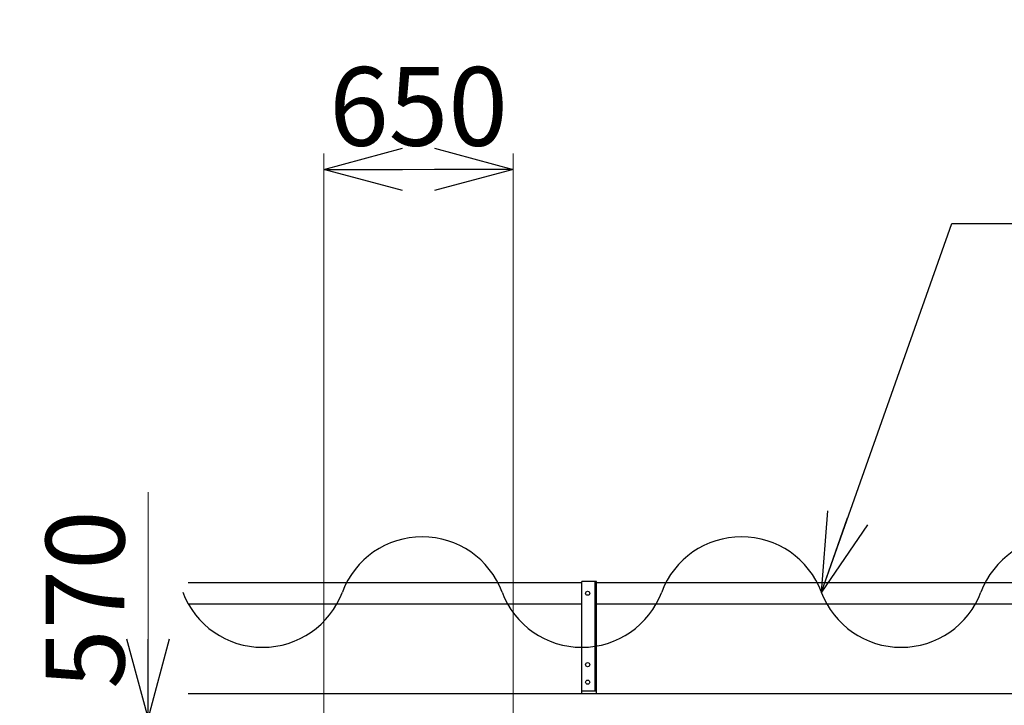
# Model space of a CAD drawing. Units: millimetres. Extents: x -185 to 185, y -134 to 137.
# Drawn here: x -32 to 5, y 75 to 101 of the extents above; entities that cross this region are included whole.
import ezdxf
from ezdxf.enums import TextEntityAlignment as Align

# ---------------------------------------------------------------- set-up
doc = ezdxf.new("R2010")
doc.units = ezdxf.units.MM
doc.header["$LTSCALE"] = 0.25
doc.layers.add('Layer0016', color=7, linetype='Continuous')
doc.styles.add('dcStyle0', font='txt.shx', dxfattribs={"width": 0.705882, "bigfont": 'bigfont'})
doc.dimstyles.new('dc_Rotated', dxfattribs={"dimtxt": 3, "dimasz": 3.000002, "dimexe": 0.6, "dimexo": 0.9, "dimgap": 0.9, "dimtad": 3, "dimdsep": 46, "dimtxsty": 'dcStyle0', "dimblk1": 'OPEN30', "dimblk2": 'OPEN30', "dimsah": 1, "dimcen": 0.09, "dimclrd": 91, "dimclre": 91, "dimclrt": 7, "dimadec": 0, "dimazin": 2, "dimtfac": 1, "dimtdec": 4, "dimtmove": 0, "dimatfit": 3, "dimfxl": 1, "dimarcsym": 0})

# ---------------------------------------------------------------- blocks, each defined once
blk = doc.blocks.new('DC_GROUP_HDOU2820-R0_36')
at = {"layer": 'Layer0016', "color": 6, "linetype": 'Continuous', "lineweight": 25}
blk.add_circle((-10.758, 79.239), 0.0778, dxfattribs=at)
blk = doc.blocks.new('DC_GROUP_HDOU2820-R0_37')
at = {"layer": 'Layer0016', "color": 6, "linetype": 'Continuous', "lineweight": 25}
blk.add_circle((-10.758, 76.517), 0.0778, dxfattribs=at)
blk = doc.blocks.new('DC_GROUP_HDOU2820-R0_38')
at = {"layer": 'Layer0016', "color": 6, "linetype": 'Continuous', "lineweight": 25}
blk.add_circle((-10.758, 75.85), 0.0778, dxfattribs=at)
blk = doc.blocks.new('DC_GROUP_HDOU2820-R0_35')
at = {"layer": 'Layer0016', "color": 7, "linetype": 'Continuous', "lineweight": 25}
for p, q in [((-10.424, 79.683), (-10.98, 79.683)), ((-10.98, 75.406), (-10.98, 79.683)), ((-10.424, 75.406), (-10.424, 79.683)), ((-10.98, 75.517), (-10.424, 75.517))]:
    blk.add_line(p, q, dxfattribs=at)
at = {"layer": 'Layer0016', "color": 6, "linetype": 'Continuous', "lineweight": 25}
blk.add_line((-10.469, 75.517), (-10.469, 79.683), dxfattribs=at)
at = {"layer": 'Layer0016', "linetype": 'Continuous'}
for name in ['DC_GROUP_HDOU2820-R0_36', 'DC_GROUP_HDOU2820-R0_37', 'DC_GROUP_HDOU2820-R0_38']:
    blk.add_blockref(name, (0, 0), dxfattribs=at)
blk = doc.blocks.new('DC_GROUP_HDOU2820-R0_34')
at = {"layer": 'Layer0016', "linetype": 'Continuous'}
blk.add_blockref('DC_GROUP_HDOU2820-R0_35', (0, 0), dxfattribs=at)
blk = doc.blocks.new('_Open30')
at = {"color": 0, "linetype": 'ByBlock', "lineweight": -2}
for p, q in [((-1, 0.267949), (0, 0)), ((0, 0), (-1, -0.267949)), ((0, 0), (-1, 0))]:
    blk.add_line(p, q, dxfattribs=at)
blk = doc.blocks.new('*D94')
at = {"layer": 'Layer0016', "color": 91, "linetype": 'Continuous', "lineweight": 13}
for p, q in [((-168.38, 84.339), (-168.38, 112.008)), ((57.976, 84.339), (57.976, 112.008)), ((-168.38, 111.408), (57.976, 111.408))]:
    blk.add_line(p, q, dxfattribs=at)
at = {"layer": 'Layer0016', "color": 91, "xscale": 3.000002807615286, "yscale": 2.999989368223643}
for p, rotation in [((-168.38, 111.408), 180), ((57.976, 111.408), 360)]:
    blk.add_blockref('_Open30', p, dxfattribs=dict(at, rotation=rotation))
at = {"layer": 'Layer0016', "color": 7, "insert": (-55.202, 112.308), "char_height": 3, "width": 39.75, "attachment_point": 8, "style": 'dcStyle0'}
blk.add_mtext('\\T1.00;クレーン全長\u300020372', dxfattribs=at)
blk = doc.blocks.new('*D96')
at = {"layer": 'Layer0016', "color": 91, "linetype": 'Continuous', "lineweight": 13}
for p, q in [((-166.313, 85.567), (-166.313, 104.008)), ((55.909, 84.971), (55.909, 104.008)), ((-166.313, 103.408), (55.909, 103.408))]:
    blk.add_line(p, q, dxfattribs=at)
at = {"layer": 'Layer0016', "color": 91, "xscale": 3.000002807615286, "yscale": 2.999989368223643}
for p, rotation in [((-166.313, 103.408), 180), ((55.909, 103.408), 360)]:
    blk.add_blockref('_Open30', p, dxfattribs=dict(at, rotation=rotation))
at = {"layer": 'Layer0016', "color": 7, "insert": (-55.202, 104.308), "char_height": 3, "width": 42.75, "attachment_point": 8, "style": 'dcStyle0'}
blk.add_mtext('\\T1.00;クレーンスパン\u300020000', dxfattribs=at)
blk = doc.blocks.new('DC_GROUP_HDOU2820-R0_94')
at = {"layer": 'Layer0016', "color": 91, "linetype": 'Continuous', "lineweight": 25}
for p, q in [((-1.847, 79.286), (3.129, 93.34)), ((3.129, 93.34), (27.429, 93.34))]:
    blk.add_line(p, q, dxfattribs=at)
at = {"layer": 'Layer0016', "color": 91, "xscale": 3.000002807615286, "yscale": 2.999989368223643, "rotation": 250.5009170723332}
blk.add_blockref('_Open30', (-1.847, 79.286), dxfattribs=at)
at = {"layer": 'Layer0016', "color": 7, "style": 'dcStyle0', "width": 0.950943}
blk.add_text('機内用キャブタイヤ', height=3, dxfattribs=at).set_placement((5.529, 94.24), (27.129, 94.24), align=Align.FIT)
blk = doc.blocks.new('*D106')
at = {"layer": 'Layer0016', "color": 91, "linetype": 'Continuous', "lineweight": 13}
for p, q in [((-27.52, 83.092), (-27.52, 74.494)), ((-19.545, 74.494), (-28.12, 74.494)), ((-27.52, 68.161), (-27.52, 74.494))]:
    blk.add_line(p, q, dxfattribs=at)
at = {"layer": 'Layer0016', "color": 91, "xscale": 3.000002807615286, "yscale": 2.999989368223643, "rotation": 270}
blk.add_blockref('_Open30', (-27.52, 74.494), dxfattribs=at)
at = {"layer": 'Layer0016', "color": 7, "insert": (-28.42, 75.592), "char_height": 3, "width": 12.75, "attachment_point": 7, "rotation": 90, "style": 'dcStyle0'}
blk.add_mtext('\\T1.00;570', dxfattribs=at)
blk = doc.blocks.new('*D107')
at = {"layer": 'Layer0016', "color": 91, "linetype": 'Continuous', "lineweight": 13}
for p, q in [((-20.818, 73.442), (-20.818, 96.008)), ((-13.595, 73.442), (-13.595, 96.008)), ((-20.818, 95.408), (-13.595, 95.408))]:
    blk.add_line(p, q, dxfattribs=at)
at = {"layer": 'Layer0016', "color": 91, "xscale": 3.000002807615286, "yscale": 2.999989368223643}
for p, rotation in [((-20.818, 95.408), 180), ((-13.595, 95.408), 360)]:
    blk.add_blockref('_Open30', p, dxfattribs=dict(at, rotation=rotation))
at = {"layer": 'Layer0016', "color": 7, "insert": (-17.207, 96.308), "char_height": 3, "width": 12.75, "attachment_point": 8, "style": 'dcStyle0'}
blk.add_mtext('\\T1.00;650', dxfattribs=at)

msp = doc.modelspace()

# ---------------------------------------------------------------- linework, layer by layer
at = {"layer": 'Layer0016', "color": 7, "linetype": 'Continuous', "lineweight": 25}
for p, q in [((-25.989, 79.656), (-10.98, 79.656)), ((-10.424, 79.656), (22.353, 79.656)), ((-10.98, 78.822), (-25.989, 78.822)), ((22.353, 78.822), (-10.424, 78.822)), ((56.976, 75.406), (-25.989, 75.406))]:
    msp.add_line(p, q, dxfattribs=at)
for centre, start, end in [((-17.066, 78.143), 20.5957, 159.4043), ((-4.891, 78.143), 20.5957, 159.4043), ((7.284, 78.143), 20.5957, 159.4043), ((-23.154, 80.43), 200.5957, 339.4043), ((-10.979, 80.43), 200.5957, 339.4043), ((1.196, 80.43), 200.5957, 339.4043)]:
    msp.add_arc(centre, 3.252, start, end, dxfattribs=at)

# ---------------------------------------------------------------- block references
at = {"linetype": 'Continuous'}
msp.add_blockref('DC_GROUP_HDOU2820-R0_34', (0, 0), dxfattribs=at)
at = {"layer": 'Layer0016', "linetype": 'Continuous'}
msp.add_blockref('DC_GROUP_HDOU2820-R0_94', (0, 0), dxfattribs=at)

# ---------------------------------------------------------------- dimensions: what is measured, and where the dimension line sits
at = {"layer": 'Layer0016', "linetype": 'Continuous', "lineweight": 13}
for base, p1, p2, text, picture, middle in [((57.976, 111.408), (-168.38, 83.439), (57.976, 83.439), 'クレーン全長\u300020372', '*D94', (-55.202, 111.408)), ((55.909, 103.408), (-166.313, 84.667), (55.909, 84.071), 'クレーンスパン\u300020000', '*D96', (-55.202, 103.408)), ((-13.595, 95.408), (-20.818, 72.542), (-13.595, 72.542), '650', '*D107', (-17.207, 95.408))]:
    dim = msp.add_linear_dim(base=base, p1=p1, p2=p2, text=text, dimstyle='dc_Rotated', override={"dimtxt": 3, "dimasz": 3.000002, "dimexe": 0.6, "dimexo": 0.9, "dimgap": 0.9, "dimtad": 3, "dimtih": 0, "dimtoh": 0, "dimdec": 2, "dimlfac": 1, "dimzin": 8, "dimtxsty": 'dcStyle0', "dimblk1": 'Open30', "dimblk2": 'Open30', "dimsah": 1, "dimclrd": 91, "dimclre": 91, "dimclrt": 7, "dimazin": 2, "dimtofl": 1, "dimtolj": 0, "dimtzin": 8, "dimarcsym": 1}, dxfattribs=at)
    dim.commit()
    dim.dimension.update_dxf_attribs({"geometry": picture, "text_midpoint": middle, "dimtype": 160})
dim = msp.add_linear_dim(base=(-27.52, 74.494), p1=(-27.52, 68.161), p2=(-18.645, 74.494), angle=90, text='570', dimstyle='dc_Rotated', override={"dimtxt": 3, "dimasz": 3.000002, "dimexe": 0.6, "dimexo": 0.9, "dimgap": 0.9, "dimtad": 3, "dimtih": 0, "dimtoh": 0, "dimdec": 2, "dimlfac": 1, "dimzin": 8, "dimtxsty": 'dcStyle0', "dimblk1": 'Open30', "dimblk2": 'Open30', "dimsah": 1, "dimse1": 1, "dimclrd": 91, "dimclre": 91, "dimclrt": 7, "dimazin": 2, "dimtofl": 1, "dimtolj": 0, "dimtzin": 8, "dimarcsym": 1}, dxfattribs=at)
dim.commit()
dim.dimension.update_dxf_attribs({"geometry": '*D106', "text_midpoint": (-27.52, 79.192), "dimtype": 160})

doc.saveas('drawing.dxf')
